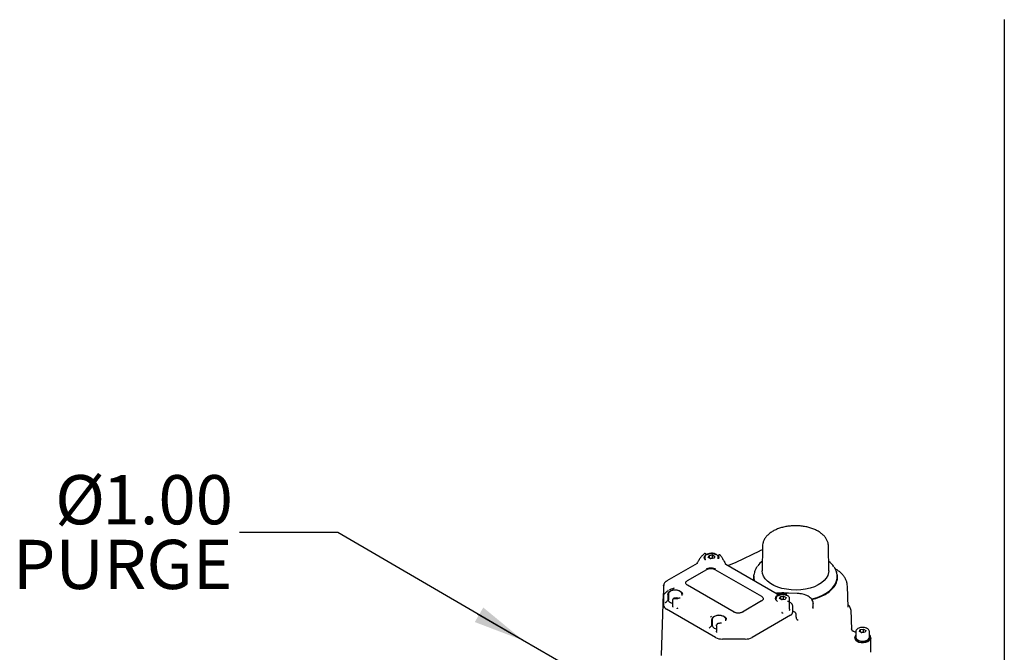
# Model space of a CAD drawing. Units: inches. Extents: x -1 to 171, y -2 to 132.
# Drawn here: x 90 to 110, y 97 to 110 of the extents above; entities that cross this region are included whole.
import ezdxf

# ---------------------------------------------------------------- set-up
doc = ezdxf.new("R2010")
doc.units = ezdxf.units.IN
doc.header["$MEASUREMENT"] = 0
doc.layers.add('DIMENSION', color=7, linetype='Continuous')
doc.styles.add('SLDTEXTSTYLE0', font='TXT', dxfattribs={"width": 0.75})
doc.dimstyles.get("Standard").update_dxf_attribs({"dimtxt": 0.18, "dimasz": 0.18, "dimexe": 0.18, "dimexo": 0.0625, "dimgap": 0.09, "dimtad": 0, "dimtih": 1, "dimtoh": 1, "dimdec": 4, "dimzin": 0, "dimdsep": 46, "dimtxsty": 'Standard', "dimcen": 0.09, "dimadec": 0, "dimazin": 0, "dimtfac": 1, "dimtdec": 4, "dimtofl": 0, "dimtmove": 0, "dimatfit": 3, "dimfxl": 0, "dimtolj": 1, "dimtzin": 0, "dimarcsym": 0})

# ---------------------------------------------------------------- blocks, each defined once
blk = doc.blocks.new('SW_NOTE_0_4')
at = {"layer": 'DIMENSION', "color": 0, "char_height": 0.125, "attachment_point": 3, "style": 'SLDTEXTSTYLE0'}
for s, insert in [('%%c', (-0.3419, 0.1461)), ('1.00', (-0.0167, 0.1461)), ('PURGE', (-0.0184, -0.0183))]:
    blk.add_mtext(s, dxfattribs=dict(at, insert=insert))

msp = doc.modelspace()

# ---------------------------------------------------------------- linework, layer by layer
at = {"color": 7, "linetype": 'Continuous', "lineweight": 25}
for p, q in [((110.447, 109.935), (110.447, 108.098)), ((110.447, 108.098), (110.447, 84.01)), ((104.332, 99.061), (104.311, 99.041)), ((104.328, 99.058), (104.332, 99.061)), ((104.378, 99.077), (104.372, 99.081)), ((104.386, 99.051), (104.386, 99.064)), ((104.431, 99.003), (104.449, 99.042)), ((104.449, 99.042), (104.515, 99.052)), ((104.449, 99.042), (104.449, 98.993)), ((104.515, 99.052), (104.564, 99.024)), ((104.515, 98.988), (104.515, 99.052)), ((104.649, 99.052), (104.644, 99.049)), ((104.675, 99.046), (104.675, 99.047)), ((105.47, 99.13), (104.993, 98.899)), ((105.534, 99.229), (105.528, 98.732)), ((106.88, 98.732), (106.874, 99.229)), ((104.203, 98.879), (103.59, 98.525)), ((104.202, 98.883), (104.202, 98.878)), ((104.203, 98.879), (104.203, 98.878)), ((104.36, 99.001), (104.36, 98.973)), ((104.48, 98.975), (104.431, 99.003)), ((104.47, 98.981), (104.482, 98.983)), ((104.482, 98.983), (104.472, 98.98)), ((104.546, 98.986), (104.48, 98.975)), ((104.482, 98.983), (104.515, 98.988)), ((104.524, 98.982), (104.515, 98.988)), ((104.564, 99.024), (104.546, 98.986)), ((104.635, 99.003), (104.635, 99.001)), ((104.635, 98.973), (104.635, 99.001)), ((104.636, 99.036), (104.636, 98.974)), ((104.785, 98.865), (104.787, 98.862)), ((104.786, 98.863), (105.828, 98.261)), ((104.788, 98.862), (104.786, 98.863)), ((104.854, 98.843), (104.837, 98.833)), ((104.878, 98.853), (104.854, 98.843)), ((104.993, 98.899), (104.878, 98.853)), ((104.01, 98.533), (104.4, 98.758)), ((104.567, 98.758), (105.514, 98.212)), ((105.358, 98.628), (105.359, 98.644)), ((107.036, 98.708), (107.04, 98.703)), ((103.524, 98.427), (103.527, 98.446)), ((103.529, 98.456), (103.526, 98.434)), ((103.588, 98.523), (103.576, 98.516)), ((104.955, 97.893), (104.008, 98.439)), ((105.358, 98.628), (105.358, 98.616)), ((107.05, 98.616), (107.05, 98.628)), ((103.482, 97.008), (103.523, 98.27)), ((103.524, 98.427), (103.524, 98.246)), ((103.594, 98.314), (103.528, 98.247)), ((103.613, 98.13), (103.613, 98.249)), ((103.622, 98.253), (103.622, 98.135)), ((103.736, 98.377), (103.705, 98.361)), ((103.716, 98.367), (103.706, 98.362)), ((103.898, 98.226), (103.898, 98.253)), ((105.889, 98.276), (105.854, 98.277)), ((106.014, 98.274), (106.013, 98.274)), ((106.06, 98.273), (106.016, 98.274)), ((106.024, 98.235), (106.024, 98.262)), ((106.239, 98.27), (106.06, 98.273)), ((106.276, 98.268), (106.239, 98.27)), ((107.272, 97.989), (107.258, 98.419)), ((103.524, 98.232), (103.524, 98.031)), ((103.607, 98.122), (103.6, 98.118)), ((103.705, 98.132), (103.705, 98.014)), ((103.714, 98.157), (103.709, 98.148)), ((103.735, 98.174), (103.724, 98.168)), ((105.516, 98.118), (105.126, 97.893)), ((105.807, 98.165), (105.807, 98.138)), ((105.879, 98.168), (105.897, 98.206)), ((105.927, 98.14), (105.879, 98.168)), ((105.897, 98.206), (105.963, 98.216)), ((105.897, 98.206), (105.897, 98.157)), ((105.918, 98.145), (105.93, 98.147)), ((105.93, 98.147), (105.919, 98.144)), ((105.994, 98.15), (105.927, 98.14)), ((105.93, 98.147), (105.963, 98.152)), ((105.963, 98.216), (106.011, 98.188)), ((105.963, 98.152), (105.963, 98.216)), ((105.972, 98.147), (105.963, 98.152)), ((106.011, 98.188), (105.994, 98.15)), ((106.066, 98.103), (106.06, 98.106)), ((106.08, 98.082), (106.075, 98.092)), ((106.08, 98.082), (106.08, 98.082)), ((106.083, 98.167), (106.083, 98.165)), ((106.083, 98.07), (106.083, 98.165)), ((106.097, 98.087), (106.083, 98.096)), ((106.083, 97.949), (106.083, 98.067)), ((106.563, 98.074), (106.563, 98.068)), ((106.563, 97.967), (106.563, 98.068)), ((104.578, 97.376), (103.582, 97.951)), ((103.801, 97.965), (103.801, 97.955)), ((103.813, 97.978), (103.805, 97.971)), ((105.942, 97.86), (105.942, 97.872)), ((106.151, 97.893), (106.151, 98.005)), ((106.19, 97.888), (106.151, 97.91)), ((106.219, 97.793), (106.217, 97.838)), ((106.561, 97.967), (106.559, 98)), ((107.322, 97.944), (107.326, 97.934)), ((107.326, 97.934), (107.339, 97.539)), ((104.488, 97.799), (104.479, 97.789)), ((104.488, 97.799), (104.495, 97.805)), ((104.497, 97.807), (104.498, 97.807)), ((104.503, 97.616), (104.503, 97.735)), ((104.513, 97.739), (104.513, 97.623)), ((104.608, 97.644), (104.602, 97.633)), ((104.625, 97.66), (104.618, 97.655)), ((104.788, 97.712), (104.788, 97.739)), ((106.105, 97.828), (105.322, 97.376)), ((106.256, 97.718), (106.24, 97.736)), ((104.498, 97.608), (104.49, 97.603)), ((104.598, 97.618), (104.598, 97.504)), ((107.336, 97.558), (107.358, 97.512)), ((107.43, 97.495), (107.43, 97.379)), ((107.502, 97.497), (107.52, 97.536)), ((107.55, 97.469), (107.502, 97.497)), ((107.52, 97.536), (107.586, 97.546)), ((107.52, 97.536), (107.52, 97.487)), ((107.541, 97.475), (107.553, 97.476)), ((107.617, 97.48), (107.55, 97.469)), ((107.553, 97.476), (107.586, 97.482)), ((107.586, 97.546), (107.634, 97.518)), ((107.586, 97.482), (107.586, 97.546)), ((107.595, 97.476), (107.586, 97.482)), ((107.634, 97.518), (107.617, 97.48)), ((107.706, 97.379), (107.706, 97.495)), ((105.183, 97.343), (104.717, 97.343)), ((107.411, 97.379), (107.411, 97.363)), ((107.726, 97.363), (107.726, 97.379)), ((107.737, 97.354), (107.737, 97.347)), ((107.737, 97.074), (107.737, 97.347))]:
    msp.add_line(p, q, dxfattribs=at)
at = {"color": 7, "linetype": 'Continuous', "lineweight": 25, "flags": 128}
for points in [[(104.381, 98.951), (104.376, 98.955), (104.356, 98.98), (104.35, 99.007), (104.359, 99.033), (104.381, 99.057)], [(104.657, 99.055), (104.657, 99.055), (104.658, 99.054), (104.658, 99.054), (104.659, 99.053)], [(104.636, 99.036), (104.636, 99.037), (104.636, 99.037)], [(104.637, 99.032), (104.645, 99.005), (104.645, 99.004)], [(106.88, 98.732), (106.877, 98.694), (106.861, 98.637), (106.83, 98.583), (106.787, 98.532), (106.731, 98.485), (106.664, 98.443), (106.587, 98.408), (106.502, 98.379), (106.41, 98.358), (106.315, 98.344), (106.216, 98.339), (106.118, 98.342), (106.021, 98.354), (105.928, 98.373), (105.842, 98.4), (105.762, 98.434), (105.693, 98.474), (105.634, 98.52), (105.587, 98.57), (105.554, 98.624), (105.534, 98.679), (105.528, 98.732)], [(103.588, 98.523), (103.589, 98.524), (103.59, 98.525)], [(106.529, 98.156), (106.543, 98.159), (106.646, 98.19), (106.74, 98.229), (106.824, 98.274), (106.897, 98.326), (106.957, 98.383), (107.002, 98.445), (107.033, 98.509), (107.048, 98.575), (107.05, 98.616)], [(103.524, 98.279), (103.524, 98.276), (103.523, 98.27)], [(103.524, 98.427), (103.525, 98.43), (103.526, 98.434)], [(103.594, 98.314), (103.599, 98.319), (103.607, 98.325)], [(103.613, 98.25), (103.616, 98.277), (103.635, 98.303), (103.667, 98.323), (103.709, 98.337), (103.756, 98.342), (103.803, 98.338), (103.846, 98.326), (103.88, 98.306), (103.901, 98.282), (103.907, 98.257)], [(105.839, 98.109), (105.827, 98.117), (105.805, 98.141), (105.797, 98.168), (105.805, 98.194), (105.826, 98.219), (105.859, 98.238), (105.901, 98.25), (105.947, 98.254), (105.974, 98.252)], [(103.709, 98.147), (103.709, 98.147), (103.709, 98.148)], [(104.503, 97.735), (104.507, 97.763), (104.526, 97.788), (104.558, 97.809), (104.6, 97.822), (104.647, 97.828), (104.694, 97.824), (104.737, 97.812), (104.77, 97.792), (104.792, 97.767), (104.798, 97.742)], [(104.553, 97.567), (104.59, 97.552), (104.598, 97.55)], [(107.553, 97.476), (107.545, 97.475), (107.542, 97.474)], [(107.411, 97.363), (107.412, 97.349), (107.427, 97.323), (107.454, 97.3), (107.493, 97.283), (107.538, 97.274), (107.586, 97.273), (107.632, 97.28), (107.672, 97.295)], [(107.706, 97.423), (107.72, 97.403), (107.725, 97.376), (107.717, 97.349), (107.695, 97.325), (107.662, 97.306), (107.62, 97.293), (107.574, 97.288), (107.527, 97.291), (107.484, 97.302), (107.449, 97.32), (107.424, 97.343), (107.412, 97.369), (107.413, 97.396), (107.429, 97.421), (107.43, 97.423)], [(107.43, 97.379), (107.436, 97.356), (107.456, 97.333), (107.488, 97.314), (107.529, 97.303), (107.574, 97.299), (107.618, 97.305), (107.657, 97.318), (107.686, 97.338), (107.703, 97.363), (107.706, 97.379)]]:
    msp.add_lwpolyline(points, dxfattribs=at)
at = {"color": 7, "linetype": 'Continuous', "lineweight": 25}
for centre, radius, start, end in [((104.674, 99.047), 0.000948, 17.2319, 73.5448), ((104.676, 99.045), 0.000559, 3.3946, 63.4685), ((104.301, 98.885), 0.0985, 180.9926, 182.0232), ((104.782, 98.869), 0.00279, 92.3781, 119.2087), ((104.78, 98.858), 0.00848, 25.7302, 46.9053), ((105.842, 98.526), 0.507, 127.9009, 142.6868), ((106.579, 98.54), 0.487, 34.026, 52.3127), ((105.638, 98.601), 0.288, 167.9749, 193.6534), ((103.584, 98.496), 0.021, 108.5879, 133.6128), ((105.647, 98.607), 0.289, 178.2881, 196.3098), ((103.605, 98.25), 0.00798, 0.1709, 30.6856), ((103.606, 98.249), 0.00673, 343.0672, 359.9028), ((103.717, 98.367), 0.0013, 89.0742, 176.3654), ((105.945, 97.968), 0.313, 77.5691, 109.1717), ((103.749, 98.175), 0.00223, 134.2219, 193.3456), ((103.623, 98.041), 0.099, 185.6948, 245.6253), ((104.952, 97.889), 0.0046, 18.5045, 58.6475), ((105.128, 97.889), 0.0046, 121.3525, 161.4955), ((106.072, 97.901), 0.0792, 294.3747, 354.3052), ((104.495, 97.735), 0.00798, 0.1709, 30.6856), ((104.497, 97.735), 0.00673, 343.0672, 359.9028), ((104.561, 97.622), 0.0578, 145.6998, 170.6713), ((104.64, 97.661), 0.00223, 134.227, 193.3419), ((104.494, 97.616), 0.00973, 293.8072, 354.8727), ((104.579, 97.628), 0.0663, 184.1687, 247.1514), ((107.36, 97.508), 0.00426, 53.3983, 113.7004), ((107.568, 97.377), 0.101, 77.7889, 98.7781), ((104.711, 97.627), 0.284, 241.9598, 271.1441), ((105.189, 97.627), 0.284, 268.8559, 298.0402), ((107.643, 97.373), 0.0831, 290.7761, 353.3272)]:
    msp.add_arc(centre, radius, start, end, dxfattribs=at)
for points, knots in [([(106.873, 99.226), (106.873, 99.241), (106.872, 99.275), (106.857, 99.328), (106.83, 99.383), (106.792, 99.434), (106.742, 99.482), (106.683, 99.525), (106.614, 99.562), (106.537, 99.594), (106.454, 99.618), (106.367, 99.635), (106.277, 99.645), (106.185, 99.647), (106.094, 99.642), (106.005, 99.629), (105.919, 99.609), (105.839, 99.582), (105.764, 99.548), (105.698, 99.507), (105.64, 99.459), (105.594, 99.407), (105.559, 99.349), (105.54, 99.29), (105.532, 99.248), (105.534, 99.228), (105.534, 99.228)], [0, 0, 0, 0, 0.031302, 0.071841, 0.112683, 0.1545, 0.197551, 0.241646, 0.28634, 0.331208, 0.376001, 0.420672, 0.465244, 0.509764, 0.554291, 0.598875, 0.643574, 0.688454, 0.733568, 0.778935, 0.824463, 0.869758, 0.914241, 0.957368, 0.999063, 1, 1, 1, 1]), ([(104.312, 99.041), (104.307, 99.036), (104.294, 99.023), (104.276, 99), (104.256, 98.972), (104.237, 98.943), (104.219, 98.913), (104.208, 98.893), (104.202, 98.883)], [0, 0, 0, 0, 0.120012, 0.293704, 0.46932, 0.648332, 0.827866, 1, 1, 1, 1]), ([(104.356, 99.081), (104.35, 99.077), (104.34, 99.07), (104.333, 99.061), (104.33, 99.057)], [0, 0, 0, 0, 0.567486, 1, 1, 1, 1]), ([(104.37, 99.081), (104.37, 99.081), (104.368, 99.082), (104.364, 99.083), (104.36, 99.083), (104.357, 99.081), (104.356, 99.081)], [0, 0, 0, 0, 0.140617, 0.399067, 0.688083, 1, 1, 1, 1]), ([(104.403, 99.064), (104.398, 99.061), (104.383, 99.051), (104.367, 99.032), (104.358, 99.012), (104.36, 99.002), (104.361, 99.001)], [0, 0, 0, 0, 0.207114, 0.603038, 0.941477, 1, 1, 1, 1]), ([(104.386, 99.064), (104.386, 99.065), (104.385, 99.068), (104.383, 99.072), (104.381, 99.075), (104.379, 99.077), (104.377, 99.077)], [0, 0, 0, 0, 0.260445, 0.516559, 0.764267, 1, 1, 1, 1]), ([(104.59, 99.064), (104.584, 99.067), (104.569, 99.077), (104.535, 99.085), (104.494, 99.088), (104.453, 99.084), (104.422, 99.074), (104.408, 99.067), (104.403, 99.064)], [0, 0, 0, 0, 0.108836, 0.310942, 0.512759, 0.714668, 0.917737, 1, 1, 1, 1]), ([(104.634, 99.003), (104.634, 99.006), (104.635, 99.017), (104.624, 99.037), (104.609, 99.054), (104.594, 99.062), (104.59, 99.064)], [0, 0, 0, 0, 0.108032, 0.466612, 0.828463, 1, 1, 1, 1]), ([(104.644, 99.049), (104.643, 99.048), (104.641, 99.047), (104.638, 99.044), (104.637, 99.041), (104.636, 99.038), (104.636, 99.037)], [0, 0, 0, 0, 0.236823, 0.484693, 0.74034, 1, 1, 1, 1]), ([(104.657, 99.055), (104.656, 99.054), (104.653, 99.054), (104.65, 99.053), (104.649, 99.052)], [0, 0, 0, 0, 0.494089, 1, 1, 1, 1]), ([(104.674, 99.048), (104.674, 99.048), (104.672, 99.05), (104.668, 99.052), (104.663, 99.053), (104.66, 99.053), (104.659, 99.053)], [0, 0, 0, 0, 0.208917, 0.451193, 0.725341, 1, 1, 1, 1]), ([(104.676, 99.046), (104.688, 99.029), (104.714, 98.993), (104.748, 98.933), (104.77, 98.892), (104.781, 98.871)], [0, 0, 0, 0, 0.317781, 0.65527, 1, 1, 1, 1]), ([(105.533, 99.156), (105.519, 99.151), (105.497, 99.143), (105.477, 99.134), (105.47, 99.13)], [0, 0, 0, 0, 0.632155, 1, 1, 1, 1]), ([(104.203, 98.879), (104.203, 98.879), (104.203, 98.879), (104.202, 98.879), (104.202, 98.88), (104.202, 98.881), (104.202, 98.882)], [0, 0, 0, 0, 0.324472, 0.501146, 0.77356, 1, 1, 1, 1]), ([(104.518, 98.981), (104.516, 98.982), (104.51, 98.983), (104.497, 98.984), (104.487, 98.983), (104.482, 98.983)], [0, 0, 0, 0, 0.1507659, 0.5753829, 1, 1, 1, 1]), ([(104.784, 98.868), (104.784, 98.868), (104.783, 98.87), (104.782, 98.871), (104.782, 98.872)], [0, 0, 0, 0, 0.454004, 1, 1, 1, 1]), ([(104.788, 98.862), (104.787, 98.863), (104.786, 98.864), (104.785, 98.867), (104.784, 98.868)], [0, 0, 0, 0, 0.487016, 1, 1, 1, 1]), ([(104.786, 98.863), (104.786, 98.863), (104.785, 98.863), (104.785, 98.864), (104.785, 98.864), (104.785, 98.864), (104.786, 98.863), (104.786, 98.863), (104.787, 98.862)], [0, 0, 0, 0, 0.3072958, 0.417116, 0.4991985, 0.5313121, 0.6371758, 1, 1, 1, 1]), ([(104.392, 98.769), (104.405, 98.775), (104.424, 98.784), (104.457, 98.79), (104.484, 98.791), (104.51, 98.79), (104.543, 98.784), (104.562, 98.775), (104.575, 98.769)], [0, 0, 0, 0, 0.239443, 0.369625, 0.5, 0.630174, 0.760557, 1, 1, 1, 1]), ([(105.433, 98.826), (105.43, 98.823), (105.412, 98.802), (105.389, 98.759), (105.366, 98.701), (105.362, 98.663), (105.36, 98.646)], [0, 0, 0, 0, 0.053391, 0.393921, 0.7303, 1, 1, 1, 1]), ([(106.534, 98.148), (106.551, 98.151), (106.617, 98.165), (106.72, 98.205), (106.839, 98.266), (106.936, 98.341), (107.008, 98.425), (107.05, 98.516), (107.064, 98.61), (107.048, 98.672), (107.04, 98.703)], [0, 0, 0, 0, 0.044589, 0.178093, 0.312539, 0.450031, 0.587524, 0.725016, 0.862508, 1, 1, 1, 1]), ([(107.048, 98.63), (107.048, 98.637), (107.049, 98.664), (107.037, 98.712), (107.017, 98.764), (106.997, 98.793), (106.99, 98.804)], [0, 0, 0, 0, 0.115922, 0.457362, 0.799548, 1, 1, 1, 1]), ([(107.258, 98.418), (107.257, 98.437), (107.254, 98.477), (107.235, 98.536), (107.205, 98.595), (107.164, 98.651), (107.112, 98.702), (107.06, 98.741), (107.026, 98.762), (107.014, 98.769)], [0, 0, 0, 0, 0.134295, 0.284393, 0.436117, 0.591826, 0.752676, 0.918284, 1, 1, 1, 1]), ([(103.569, 98.512), (103.56, 98.504), (103.541, 98.489), (103.533, 98.467), (103.529, 98.456)], [0, 0, 0, 0, 0.499953, 1, 1, 1, 1]), ([(103.524, 98.239), (103.524, 98.239), (103.524, 98.24), (103.524, 98.236), (103.524, 98.232)], [0, 0, 0, 0, 0.0413132, 1, 1, 1, 1]), ([(103.527, 98.239), (103.527, 98.243), (103.528, 98.248), (103.528, 98.247), (103.528, 98.247)], [0, 0, 0, 0, 0.8690186, 1, 1, 1, 1]), ([(103.618, 98.333), (103.616, 98.332), (103.612, 98.33), (103.609, 98.327), (103.608, 98.326)], [0, 0, 0, 0, 0.639103, 1, 1, 1, 1]), ([(103.612, 98.247), (103.612, 98.248), (103.613, 98.25), (103.612, 98.253), (103.611, 98.254)], [0, 0, 0, 0, 0.503509, 1, 1, 1, 1]), ([(103.854, 98.317), (103.848, 98.32), (103.832, 98.328), (103.8, 98.337), (103.758, 98.341), (103.717, 98.337), (103.679, 98.325), (103.649, 98.308), (103.63, 98.285), (103.621, 98.266), (103.623, 98.256), (103.623, 98.254)], [0, 0, 0, 0, 0.070268, 0.202609, 0.334746, 0.466913, 0.599808, 0.734309, 0.856812, 0.972847, 1, 1, 1, 1]), ([(103.729, 98.371), (103.729, 98.371), (103.728, 98.37), (103.725, 98.37), (103.722, 98.369), (103.719, 98.368), (103.717, 98.368)], [0, 0, 0, 0, 0.167725, 0.381715, 0.657744, 1, 1, 1, 1]), ([(103.897, 98.255), (103.897, 98.256), (103.898, 98.266), (103.89, 98.285), (103.874, 98.304), (103.859, 98.313), (103.854, 98.317)], [0, 0, 0, 0, 0.063948, 0.421497, 0.778934, 1, 1, 1, 1]), ([(105.854, 98.277), (105.847, 98.277), (105.831, 98.277), (105.816, 98.274), (105.809, 98.272)], [0, 0, 0, 0, 0.471562, 1, 1, 1, 1]), ([(105.838, 98.262), (105.837, 98.262), (105.834, 98.261), (105.83, 98.261), (105.827, 98.261), (105.824, 98.261), (105.822, 98.262), (105.819, 98.262), (105.818, 98.263), (105.817, 98.263)], [0, 0, 0, 0, 0.295981, 0.429385, 0.551194, 0.662463, 0.769373, 0.880058, 1, 1, 1, 1]), ([(105.832, 98.243), (105.843, 98.249), (105.866, 98.26), (105.909, 98.269), (105.954, 98.271), (105.983, 98.267), (105.997, 98.265)], [0, 0, 0, 0, 0.245047, 0.5, 0.754953, 1, 1, 1, 1]), ([(106.037, 98.228), (106.032, 98.232), (106.016, 98.241), (105.983, 98.249), (105.942, 98.253), (105.9, 98.248), (105.87, 98.239), (105.855, 98.231), (105.851, 98.229)], [0, 0, 0, 0, 0.108836, 0.310942, 0.512759, 0.714668, 0.917737, 1, 1, 1, 1]), ([(106.024, 98.262), (106.024, 98.264), (106.024, 98.267), (106.022, 98.271), (106.018, 98.274), (106.016, 98.274), (106.014, 98.275)], [0, 0, 0, 0, 0.232822, 0.498911, 0.765797, 1, 1, 1, 1]), ([(106.561, 98.075), (106.561, 98.081), (106.561, 98.101), (106.547, 98.133), (106.522, 98.169), (106.485, 98.2), (106.438, 98.227), (106.384, 98.248), (106.329, 98.262), (106.292, 98.266), (106.276, 98.268)], [0, 0, 0, 0, 0.068453, 0.201352, 0.335645, 0.473233, 0.613171, 0.753834, 0.89433, 1, 1, 1, 1]), ([(103.558, 98.081), (103.56, 98.082), (103.563, 98.086), (103.571, 98.092), (103.578, 98.099), (103.584, 98.104), (103.587, 98.107), (103.588, 98.108)], [0, 0, 0, 0, 0.293206, 0.525124, 0.775805, 0.89339, 1, 1, 1, 1]), ([(103.6, 98.118), (103.598, 98.117), (103.594, 98.114), (103.59, 98.11), (103.588, 98.108)], [0, 0, 0, 0, 0.500178, 1, 1, 1, 1]), ([(103.613, 98.138), (103.613, 98.142), (103.613, 98.152), (103.617, 98.162), (103.622, 98.168), (103.622, 98.168)], [0, 0, 0, 0, 0.371173, 0.966544, 1, 1, 1, 1]), ([(103.705, 98.065), (103.69, 98.07), (103.659, 98.08), (103.628, 98.107), (103.624, 98.127), (103.622, 98.138)], [0, 0, 0, 0, 0.324511, 0.662255, 1, 1, 1, 1]), ([(103.709, 98.147), (103.708, 98.146), (103.707, 98.144), (103.706, 98.139), (103.705, 98.135), (103.705, 98.132)], [0, 0, 0, 0, 0.267001, 0.515793, 1, 1, 1, 1]), ([(103.724, 98.168), (103.722, 98.166), (103.719, 98.164), (103.716, 98.16), (103.714, 98.158), (103.714, 98.157)], [0, 0, 0, 0, 0.464409, 0.721144, 1, 1, 1, 1]), ([(103.747, 98.177), (103.746, 98.177), (103.744, 98.177), (103.741, 98.176), (103.737, 98.175), (103.736, 98.174), (103.735, 98.174)], [0, 0, 0, 0, 0.245196, 0.49364, 0.745263, 1, 1, 1, 1]), ([(103.808, 98.182), (103.798, 98.18), (103.779, 98.176), (103.758, 98.177), (103.747, 98.177)], [0, 0, 0, 0, 0.496463, 1, 1, 1, 1]), ([(105.851, 98.229), (105.846, 98.225), (105.83, 98.216), (105.815, 98.196), (105.806, 98.176), (105.808, 98.167), (105.808, 98.165)], [0, 0, 0, 0, 0.207114, 0.603038, 0.941477, 1, 1, 1, 1]), ([(105.966, 98.146), (105.964, 98.146), (105.957, 98.148), (105.945, 98.148), (105.935, 98.147), (105.93, 98.147)], [0, 0, 0, 0, 0.150766, 0.575383, 1, 1, 1, 1]), ([(106.081, 98.168), (106.082, 98.17), (106.083, 98.182), (106.072, 98.201), (106.057, 98.219), (106.042, 98.226), (106.037, 98.228)], [0, 0, 0, 0, 0.108032, 0.466612, 0.828463, 1, 1, 1, 1]), ([(106.06, 98.106), (106.059, 98.107), (106.055, 98.108), (106.05, 98.109), (106.044, 98.109), (106.04, 98.107), (106.039, 98.107)], [0, 0, 0, 0, 0.251438, 0.501921, 0.751444, 1, 1, 1, 1]), ([(106.075, 98.092), (106.075, 98.093), (106.074, 98.095), (106.071, 98.098), (106.069, 98.101), (106.067, 98.102), (106.066, 98.103)], [0, 0, 0, 0, 0.242197, 0.488498, 0.740554, 1, 1, 1, 1]), ([(106.083, 98.067), (106.083, 98.069), (106.083, 98.071), (106.082, 98.075), (106.081, 98.079), (106.08, 98.081), (106.08, 98.082)], [0, 0, 0, 0, 0.268753, 0.517586, 0.758457, 1, 1, 1, 1]), ([(106.15, 98.006), (106.15, 98.011), (106.151, 98.026), (106.139, 98.05), (106.121, 98.072), (106.104, 98.083), (106.097, 98.087)], [0, 0, 0, 0, 0.142676, 0.451509, 0.759713, 1, 1, 1, 1]), ([(103.706, 98.014), (103.705, 98.013), (103.705, 98.009), (103.707, 98.001), (103.709, 97.993), (103.711, 97.989)], [0, 0, 0, 0, 0.092247, 0.463684, 1, 1, 1, 1]), ([(103.813, 97.978), (103.81, 97.974), (103.805, 97.969), (103.802, 97.961), (103.802, 97.957), (103.801, 97.955)], [0, 0, 0, 0, 0.499512, 0.754012, 1, 1, 1, 1]), ([(103.801, 97.965), (103.802, 97.965), (103.802, 97.966), (103.802, 97.968), (103.804, 97.97), (103.805, 97.971), (103.805, 97.971)], [0, 0, 0, 0, 0.25888, 0.500883, 0.751284, 1, 1, 1, 1]), ([(105.132, 97.892), (105.119, 97.886), (105.099, 97.877), (105.067, 97.871), (105.04, 97.87), (105.014, 97.871), (104.981, 97.877), (104.962, 97.886), (104.949, 97.892)], [0, 0, 0, 0, 0.239443, 0.369625, 0.5, 0.630174, 0.760557, 1, 1, 1, 1]), ([(105.924, 97.885), (105.926, 97.884), (105.931, 97.881), (105.937, 97.875), (105.941, 97.868), (105.942, 97.863), (105.942, 97.86)], [0, 0, 0, 0, 0.2579967, 0.5002591, 0.7556663, 1, 1, 1, 1]), ([(105.936, 97.879), (105.934, 97.88), (105.932, 97.881), (105.929, 97.882), (105.927, 97.883), (105.925, 97.884), (105.924, 97.885)], [0, 0, 0, 0, 0.49821, 0.513701, 0.641142, 1, 1, 1, 1]), ([(105.936, 97.879), (105.937, 97.879), (105.939, 97.879), (105.941, 97.877), (105.942, 97.875), (105.942, 97.873), (105.942, 97.872)], [0, 0, 0, 0, 0.254848, 0.499491, 0.736145, 1, 1, 1, 1]), ([(106.083, 97.949), (106.083, 97.949), (106.083, 97.944), (106.081, 97.936), (106.079, 97.928), (106.077, 97.925)], [0, 0, 0, 0, 0.092333, 0.545752, 1, 1, 1, 1]), ([(106.182, 97.904), (106.182, 97.904), (106.182, 97.904), (106.182, 97.902), (106.182, 97.898), (106.181, 97.893), (106.181, 97.889), (106.181, 97.888)], [0, 0, 0, 0, 0.028048, 0.09409, 0.445077, 0.796076, 1, 1, 1, 1]), ([(106.217, 97.838), (106.217, 97.843), (106.216, 97.854), (106.21, 97.868), (106.201, 97.88), (106.193, 97.885), (106.189, 97.888)], [0, 0, 0, 0, 0.2407016, 0.4903386, 0.7447233, 1, 1, 1, 1]), ([(107.325, 97.943), (107.323, 97.955), (107.319, 97.979), (107.3, 98.012), (107.281, 98.028), (107.271, 98.036)], [0, 0, 0, 0, 0.328411, 0.655194, 1, 1, 1, 1]), ([(104.503, 97.733), (104.503, 97.734), (104.503, 97.736), (104.503, 97.738), (104.502, 97.74)], [0, 0, 0, 0, 0.5035091, 1, 1, 1, 1]), ([(104.745, 97.803), (104.739, 97.806), (104.723, 97.814), (104.691, 97.823), (104.649, 97.827), (104.607, 97.823), (104.57, 97.811), (104.54, 97.793), (104.521, 97.771), (104.512, 97.752), (104.514, 97.742), (104.514, 97.74)], [0, 0, 0, 0, 0.070268, 0.202609, 0.334746, 0.466913, 0.599808, 0.734309, 0.856812, 0.972847, 1, 1, 1, 1]), ([(104.618, 97.655), (104.616, 97.654), (104.613, 97.652), (104.61, 97.648), (104.608, 97.646), (104.608, 97.644)], [0, 0, 0, 0, 0.462378, 0.71942, 1, 1, 1, 1]), ([(104.638, 97.662), (104.637, 97.662), (104.635, 97.662), (104.631, 97.662), (104.628, 97.661), (104.626, 97.66), (104.625, 97.66)], [0, 0, 0, 0, 0.245196, 0.49364, 0.745263, 1, 1, 1, 1]), ([(104.699, 97.667), (104.689, 97.666), (104.669, 97.662), (104.649, 97.662), (104.638, 97.662)], [0, 0, 0, 0, 0.496463, 1, 1, 1, 1]), ([(104.787, 97.74), (104.788, 97.742), (104.789, 97.752), (104.78, 97.771), (104.765, 97.79), (104.75, 97.799), (104.745, 97.803)], [0, 0, 0, 0, 0.063948, 0.421497, 0.778934, 1, 1, 1, 1]), ([(106.24, 97.733), (106.234, 97.741), (106.222, 97.758), (106.22, 97.782), (106.219, 97.793)], [0, 0, 0, 0, 0.495534, 1, 1, 1, 1]), ([(104.477, 97.591), (104.474, 97.588), (104.469, 97.583), (104.461, 97.575), (104.454, 97.568), (104.45, 97.565), (104.449, 97.563)], [0, 0, 0, 0, 0.222527, 0.499377, 0.74946, 1, 1, 1, 1]), ([(104.6, 97.611), (104.599, 97.613), (104.598, 97.617), (104.599, 97.625), (104.602, 97.63), (104.604, 97.633)], [0, 0, 0, 0, 0.21475, 0.615282, 1, 1, 1, 1]), ([(104.607, 97.475), (104.605, 97.479), (104.601, 97.486), (104.599, 97.496), (104.599, 97.502), (104.599, 97.504)], [0, 0, 0, 0, 0.461756, 0.81734, 1, 1, 1, 1]), ([(107.386, 97.494), (107.381, 97.496), (107.373, 97.501), (107.366, 97.508), (107.362, 97.512)], [0, 0, 0, 0, 0.489898, 1, 1, 1, 1]), ([(107.43, 97.483), (107.425, 97.484), (107.409, 97.486), (107.395, 97.491), (107.386, 97.494)], [0, 0, 0, 0, 0.308157, 1, 1, 1, 1]), ([(107.557, 97.58), (107.546, 97.579), (107.522, 97.578), (107.487, 97.566), (107.457, 97.549), (107.438, 97.526), (107.429, 97.507), (107.431, 97.497), (107.431, 97.495)], [0, 0, 0, 0, 0.158293, 0.368126, 0.580493, 0.773916, 0.957127, 1, 1, 1, 1]), ([(107.662, 97.558), (107.657, 97.561), (107.64, 97.57), (107.608, 97.578), (107.577, 97.582), (107.56, 97.58), (107.557, 97.58)], [0, 0, 0, 0, 0.191643, 0.552581, 0.912964, 1, 1, 1, 1]), ([(107.705, 97.496), (107.705, 97.497), (107.707, 97.508), (107.698, 97.526), (107.682, 97.545), (107.668, 97.555), (107.662, 97.558)], [0, 0, 0, 0, 0.063948, 0.421497, 0.778934, 1, 1, 1, 1]), ([(107.735, 97.355), (107.735, 97.362), (107.733, 97.377), (107.724, 97.389), (107.72, 97.396)], [0, 0, 0, 0, 0.4649, 1, 1, 1, 1])]:
    msp.add_open_spline(points, degree=3, knots=knots, dxfattribs=at)
for points in [[(104.411, 99.063), (104.424, 99.069), (104.449, 99.081), (104.497, 99.086), (104.546, 99.081), (104.571, 99.069), (104.584, 99.063)], [(104.4, 98.758), (104.412, 98.764), (104.437, 98.775), (104.484, 98.78), (104.53, 98.775), (104.555, 98.764), (104.567, 98.758)], [(104.01, 98.437), (104.001, 98.444), (103.981, 98.458), (103.973, 98.485), (103.981, 98.512), (104.001, 98.526), (104.01, 98.533)], [(103.719, 98.365), (103.704, 98.362), (103.673, 98.356), (103.648, 98.344), (103.636, 98.338)], [(105.847, 98.262), (105.86, 98.266), (105.885, 98.274), (105.928, 98.279), (105.971, 98.279), (105.999, 98.274), (106.012, 98.271)], [(105.859, 98.228), (105.871, 98.234), (105.897, 98.245), (105.945, 98.25), (105.994, 98.245), (106.019, 98.234), (106.031, 98.228)], [(103.607, 98.122), (103.608, 98.122), (103.61, 98.124), (103.612, 98.126), (103.613, 98.128), (103.613, 98.13), (103.613, 98.131)], [(103.73, 98.167), (103.752, 98.166), (103.798, 98.164), (103.838, 98.177), (103.858, 98.183)], [(105.514, 98.212), (105.523, 98.205), (105.543, 98.191), (105.551, 98.164), (105.543, 98.136), (105.523, 98.122), (105.514, 98.115)], [(105.124, 97.89), (105.112, 97.885), (105.087, 97.874), (105.04, 97.869), (104.993, 97.874), (104.969, 97.885), (104.957, 97.89)], [(104.49, 97.603), (104.488, 97.602), (104.483, 97.599), (104.479, 97.594), (104.477, 97.591)]]:
    msp.add_open_spline(points, degree=3, dxfattribs=at)
at = {"layer": 'DIMENSION'}
msp.add_line((108.239, 92.944), (99.74, 97.851), dxfattribs=at)

# ---------------------------------------------------------------- block references
at = {"layer": 'DIMENSION', "xscale": 8, "yscale": 8, "zscale": 8}
msp.add_blockref('SW_NOTE_0_4', (94.906, 99.507), dxfattribs=at)

# ---------------------------------------------------------------- leaders
at = {"layer": 'DIMENSION'}
msp.add_leader([(100.672, 97.313), (96.906, 99.507), (94.906, 99.507)], dimstyle='Standard', override={"dimscale": 8, "dimtxt": 0.125, "dimasz": 0.13, "dimexe": 0.125, "dimexo": 0.05, "dimgap": 0.06, "dimdec": 2, "dimadec": 2, "dimtdec": 2}, dxfattribs=at)

doc.saveas('drawing.dxf')
